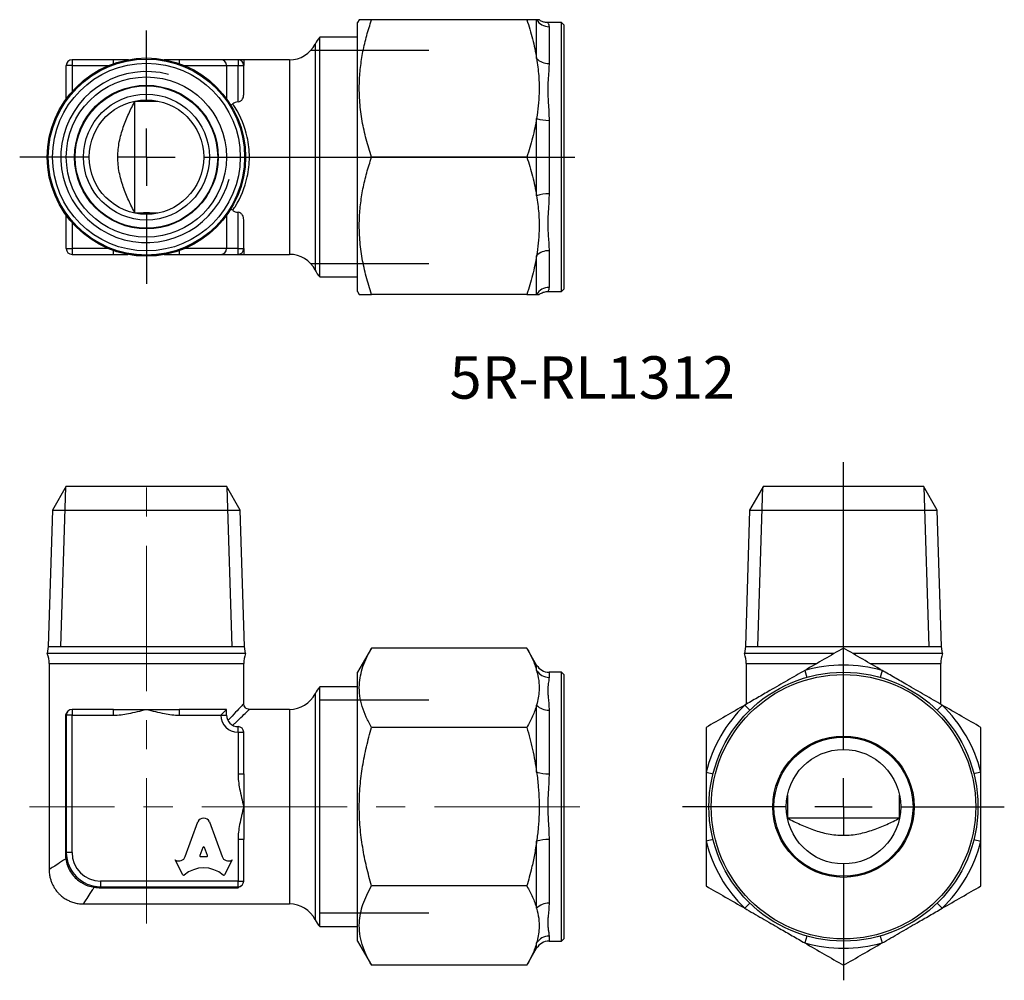
# Model space of a CAD drawing. Units: millimetres. Extents: x 75.7 to 161.7, y 42.9 to 126.8.
import ezdxf

# ---------------------------------------------------------------- set-up
doc = ezdxf.new("R2010")
doc.units = ezdxf.units.MM
doc.linetypes.add('CENTERX2', pattern=[20.32, 12.7, -2.54, 2.54, -2.54])
doc.layers.add('FORMAT', color=7, linetype='Continuous')
doc.styles.add('SLDTEXTSTYLE0', font='TXT', dxfattribs={"width": 0.7, "bigfont": 'bigfont'})

# ---------------------------------------------------------------- blocks, each defined once
blk = doc.blocks.new('SW_CENTERMARKSYMBOL_0')
at = {"layer": 'FORMAT', "color": 0}
for p, q in [((0, 5), (0, 30.115)), ((0, 0), (0, 2.5)), ((-5, 0), (-14.05, 0)), ((0, 0), (-2.5, 0)), ((0, 0), (0, -2.5)), ((0, 0), (2.5, 0)), ((5, 0), (14.05, 0)), ((0, -5), (0, -15.172))]:
    blk.add_line(p, q, dxfattribs=at)
blk = doc.blocks.new('SW_CENTERMARKSYMBOL_1')
at = {"layer": 'FORMAT', "color": 0}
for p, q in [((0, 5), (0, 11.071)), ((0, 0), (0, 2.5)), ((-5, 0), (-11.071, 0)), ((0, 0), (-2.5, 0)), ((0, 0), (0, -2.5)), ((0, 0), (2.5, 0)), ((5, 0), (37.433, 0)), ((0, -5), (0, -11.071))]:
    blk.add_line(p, q, dxfattribs=at)

msp = doc.modelspace()

# ---------------------------------------------------------------- linework, layer by layer
at = {"color": 7, "linetype": 'Continuous', "lineweight": 25}
for p, q in [((105.351, 126.812), (105.207, 126.562)), ((105.207, 103.062), (105.207, 126.562)), ((119.991, 126.812), (106.423, 126.812)), ((120.846, 123.43), (120.846, 126.812)), ((123.007, 126.562), (121.818, 126.562)), ((123.207, 126.362), (123.007, 126.562)), ((123.007, 103.062), (123.007, 126.562)), ((121.929, 126.206), (121.929, 122.995)), ((123.207, 126.362), (123.207, 103.262)), ((105.207, 125.289), (101.916, 125.289)), ((101.916, 104.334), (101.916, 125.289)), ((101.49, 124.687), (101.49, 114.812)), ((80.258, 123.312), (80.258, 122.812)), ((83.885, 123.312), (80.258, 123.312)), ((93.258, 123.312), (89.63, 123.312)), ((94.758, 123.312), (93.258, 123.312)), ((94.758, 123.312), (94.758, 122.812)), ((99.258, 123.312), (95.258, 123.312)), ((99.258, 123.312), (99.258, 114.812)), ((80.258, 122.812), (79.758, 122.812)), ((79.758, 119.91), (79.758, 122.812)), ((80.258, 122.812), (83.442, 122.812)), ((80.258, 122.812), (80.258, 120.534)), ((90.074, 122.812), (93.758, 122.812)), ((93.758, 122.812), (93.758, 119.91)), ((93.758, 122.812), (94.758, 122.812)), ((94.758, 119.634), (94.758, 122.812)), ((94.758, 122.812), (95.258, 122.812)), ((95.258, 120.289), (95.258, 122.812)), ((85.758, 109.913), (85.758, 119.711)), ((120.846, 111.43), (120.846, 118.194)), ((121.929, 118.023), (121.929, 111.601)), ((99.258, 114.812), (99.258, 106.312)), ((101.49, 114.812), (101.49, 104.937)), ((119.991, 114.812), (106.423, 114.812)), ((79.758, 106.812), (79.758, 109.713)), ((93.758, 109.713), (93.758, 106.812)), ((94.758, 106.812), (94.758, 109.99)), ((95.258, 106.812), (95.258, 109.335)), ((80.258, 109.09), (80.258, 106.812)), ((79.758, 106.812), (80.258, 106.812)), ((80.258, 106.812), (80.258, 106.312)), ((83.442, 106.812), (80.258, 106.812)), ((93.758, 106.812), (90.074, 106.812)), ((94.758, 106.812), (93.758, 106.812)), ((94.758, 106.312), (94.758, 106.812)), ((94.758, 106.812), (95.258, 106.812)), ((80.258, 106.312), (83.885, 106.312)), ((89.63, 106.312), (93.258, 106.312)), ((93.258, 106.312), (94.758, 106.312)), ((95.258, 106.312), (99.258, 106.312)), ((120.846, 102.812), (120.846, 106.194)), ((121.929, 106.629), (121.929, 103.418)), ((101.916, 104.334), (105.207, 104.334)), ((123.007, 103.062), (123.207, 103.262)), ((105.207, 103.062), (105.351, 102.812)), ((119.991, 102.812), (106.423, 102.812)), ((121.818, 103.062), (123.007, 103.062)), ((79.758, 86.047), (78.56, 83.973)), ((79.758, 86.047), (86.758, 86.047)), ((86.758, 86.047), (93.758, 86.047)), ((94.955, 83.973), (93.758, 86.047)), ((140.648, 86.047), (139.45, 83.973)), ((140.648, 86.047), (154.648, 86.047)), ((155.845, 83.973), (154.648, 86.047)), ((78.56, 83.973), (78.188, 72.047)), ((78.56, 83.973), (94.955, 83.973)), ((95.328, 72.047), (94.955, 83.973)), ((139.45, 83.973), (139.078, 72.047)), ((139.45, 83.973), (155.845, 83.973)), ((156.218, 72.047), (155.845, 83.973)), ((78.186, 72.047), (78.098, 71.427)), ((95.418, 71.427), (78.098, 71.427)), ((78.186, 72.047), (86.758, 72.047)), ((86.758, 72.047), (95.329, 72.047)), ((95.418, 71.427), (95.329, 72.047)), ((106.423, 71.904), (105.207, 69.797)), ((119.991, 71.904), (106.423, 71.904)), ((120.846, 70.422), (119.991, 71.904)), ((139.076, 72.047), (138.988, 71.427)), ((146.82, 71.427), (138.988, 71.427)), ((139.076, 72.047), (156.219, 72.047)), ((156.308, 71.427), (148.474, 71.427)), ((156.308, 71.427), (156.219, 72.047)), ((78.258, 70.547), (78.258, 52.543)), ((78.258, 70.547), (95.258, 70.547)), ((95.258, 67.047), (95.258, 70.547)), ((139.148, 70.547), (139.148, 66.996)), ((139.148, 70.547), (145.295, 70.547)), ((149.998, 70.547), (156.148, 70.547)), ((156.148, 66.996), (156.148, 70.547)), ((105.207, 58.047), (105.207, 69.797)), ((120.846, 69.951), (120.846, 70.422)), ((123.007, 69.797), (121.929, 69.797)), ((121.929, 69.797), (121.929, 69.35)), ((123.207, 69.597), (123.007, 69.797)), ((123.007, 46.297), (123.007, 69.797)), ((144.266, 69.951), (144.437, 69.35)), ((151.029, 69.951), (150.859, 69.35)), ((123.207, 69.597), (123.207, 46.497)), ((105.207, 68.525), (101.916, 68.525)), ((101.916, 47.57), (101.916, 68.525)), ((101.49, 67.922), (101.49, 48.172)), ((80.258, 66.547), (80.258, 66.047)), ((83.885, 66.547), (80.258, 66.547)), ((93.758, 66.547), (89.63, 66.547)), ((93.258, 66.047), (93.758, 66.547)), ((93.758, 66.047), (93.758, 66.547)), ((99.258, 66.547), (95.758, 66.547)), ((99.258, 66.547), (99.258, 49.547)), ((120.846, 61.071), (120.846, 66.928)), ((121.929, 66.479), (121.929, 60.918)), ((139.029, 66.928), (139.465, 66.479)), ((156.266, 66.928), (155.831, 66.479)), ((79.674, 66.047), (79.674, 54.047)), ((79.758, 66.047), (79.674, 66.047)), ((79.758, 66.047), (79.758, 54.047)), ((80.258, 66.047), (79.758, 66.047)), ((80.258, 54.047), (80.258, 66.047)), ((80.258, 66.047), (83.885, 66.047)), ((89.63, 66.047), (93.258, 66.047)), ((93.258, 66.047), (93.758, 66.047)), ((94.758, 64.547), (94.758, 65.047)), ((94.758, 64.547), (94.758, 60.92)), ((94.758, 64.547), (95.258, 64.547)), ((95.258, 60.92), (95.258, 64.547)), ((119.991, 64.975), (106.423, 64.975)), ((135.648, 61.071), (136.254, 60.918)), ((159.648, 61.071), (159.042, 60.918)), ((105.207, 46.297), (105.207, 58.047)), ((152.547, 57.047), (142.749, 57.047)), ((90.153, 53.682), (91.245, 56.736)), ((92.27, 56.736), (93.363, 53.682)), ((94.758, 55.175), (94.758, 51.547)), ((95.258, 51.547), (95.258, 55.175)), ((121.929, 55.177), (121.929, 49.615)), ((136.254, 55.177), (135.648, 55.024)), ((159.042, 55.177), (159.648, 55.024)), ((91.688, 54.479), (91.425, 53.776)), ((92.09, 53.776), (91.827, 54.479)), ((120.846, 49.167), (120.846, 55.024)), ((79.758, 54.047), (79.674, 54.047)), ((80.258, 54.047), (79.758, 54.047)), ((89.257, 53.402), (89.302, 53.378)), ((89.948, 52.086), (89.257, 53.402)), ((91.494, 53.683), (92.021, 53.683)), ((94.258, 53.402), (93.568, 52.086)), ((94.222, 53.382), (94.258, 53.402)), ((94.758, 51.547), (82.758, 51.547)), ((82.758, 51.547), (82.758, 51.047)), ((82.758, 51.047), (94.758, 51.047)), ((82.758, 50.964), (94.758, 50.964)), ((94.758, 51.547), (95.258, 51.547)), ((94.758, 51.047), (94.758, 51.547)), ((94.758, 50.964), (94.758, 51.047)), ((119.991, 51.119), (106.423, 51.119)), ((81.253, 49.547), (99.258, 49.547)), ((139.465, 49.615), (139.029, 49.167)), ((155.831, 49.615), (156.266, 49.167)), ((101.916, 47.57), (105.207, 47.57)), ((121.929, 46.744), (121.929, 46.297)), ((123.007, 46.297), (123.207, 46.497)), ((144.437, 46.744), (144.266, 46.143)), ((150.859, 46.744), (151.029, 46.143)), ((105.207, 46.297), (106.423, 44.191)), ((119.991, 44.191), (120.846, 45.672)), ((120.846, 45.672), (120.846, 46.143)), ((121.929, 46.297), (123.007, 46.297)), ((119.991, 44.191), (106.423, 44.191))]:
    msp.add_line(p, q, dxfattribs=at)
at = {"color": 7, "linetype": 'Continuous', "lineweight": 25, "flags": 128}
for points in [[(79.796, 53.571), (79.796, 53.562), (79.793, 53.552), (79.787, 53.543), (79.778, 53.533), (79.767, 53.523), (79.753, 53.512), (79.736, 53.502), (79.716, 53.491)], [(82.281, 51.085), (82.272, 51.085), (82.263, 51.082), (82.253, 51.077), (82.243, 51.068), (82.233, 51.056), (82.223, 51.042), (82.212, 51.025), (82.202, 51.006)], [(82.758, 51.047), (82.758, 51.046), (82.758, 51.042), (82.758, 51.035), (82.758, 51.026), (82.758, 51.014), (82.758, 51), (82.758, 50.983), (82.758, 50.964)]]:
    msp.add_lwpolyline(points, dxfattribs=at)
at = {"color": 7, "linetype": 'Continuous', "lineweight": 25}
for centre, radius in [((86.758, 114.812), 8.66), ((86.758, 114.812), 8.571), ((86.758, 114.812), 8.57), ((86.758, 114.812), 8.197), ((86.758, 114.812), 7), ((86.758, 114.812), 6.277), ((86.758, 114.812), 6.25), ((86.758, 114.812), 6.223), ((86.758, 114.812), 5.5), ((86.758, 114.812), 5), ((147.648, 58.047), 11.75), ((147.648, 58.047), 11.55), ((147.648, 58.047), 6.175), ((147.648, 58.047), 6.075), ((147.648, 58.047), 5)]:
    msp.add_circle(centre, radius, dxfattribs=at)
for centre, radius, start, end in [((121.922, 127.463), 1.257, 211.19423, 270.32078), ((103.723, 123.562), 2.5, 136.29068, 153.25632), ((99.258, 125.812), 2.5, 270, 333.25632), ((80.258, 122.812), 0.5, 90, 180), ((93.258, 122.812), 0.5, 0, 90), ((94.758, 122.812), 0.5, 0, 90), ((121.868, 124.408), 1.414, 223.72994, 272.46163), ((121.82, 120.847), 2.827, 249.85586, 272.21261), ((121.82, 108.777), 2.827, 87.78739, 110.14414), ((80.258, 106.812), 0.5, 180, 270), ((93.258, 106.812), 0.5, 270, 0), ((94.758, 106.812), 0.5, 270, 0), ((99.258, 103.812), 2.5, 26.74368, 90), ((121.868, 105.216), 1.414, 87.53837, 136.27006), ((103.723, 106.062), 2.5, 206.74368, 223.70932), ((121.922, 102.161), 1.257, 89.67922, 148.80577), ((75.758, 70.547), 2.5, 0, 20.60969), ((97.758, 70.547), 2.5, 159.39031, 180), ((136.648, 70.547), 2.5, 0, 20.60969), ((158.648, 70.547), 2.5, 159.39031, 180), ((121.929, 71.047), 1.25, 210, 270), ((121.92, 70.609), 1.259, 211.50594, 270.40067), ((147.648, 58.047), 12.375, 74.14111, 105.85889), ((103.723, 66.797), 2.5, 136.29068, 153.25632), ((99.258, 69.047), 2.5, 270, 333.25632), ((80.258, 66.047), 0.5, 90, 180), ((121.872, 67.872), 1.394, 222.63738, 272.35201), ((147.648, 58.047), 12.375, 134.14111, 165.85889), ((147.648, 58.047), 12.375, 14.14111, 45.85889), ((94.758, 66.047), 1.5, 180, 270), ((94.758, 66.047), 1, 180, 270), ((94.758, 64.547), 0.5, 0, 90), ((121.818, 64.045), 3.129, 251.91174, 272.03072), ((121.818, 52.049), 3.129, 87.96928, 108.08826), ((147.648, 58.047), 12.375, 194.14111, 225.85889), ((147.648, 58.047), 12.375, 314.14111, 345.85889), ((82.758, 54.047), 3, 180, 270), ((82.758, 54.047), 2.5, 180, 270), ((94.758, 51.547), 0.5, 270, 0), ((99.258, 47.047), 2.5, 26.74368, 90), ((121.872, 48.223), 1.394, 87.64799, 137.36262), ((103.723, 49.297), 2.5, 206.74368, 223.70932), ((121.92, 45.485), 1.259, 89.59933, 148.49406), ((121.929, 45.047), 1.25, 90, 150), ((147.648, 58.047), 12.375, 254.14111, 285.85889)]:
    msp.add_arc(centre, radius, start, end, dxfattribs=at)
for centre, major_axis, start_param, end_param in [((91.758, 56.508), (0.565, 0), 0.435792, 2.705801), ((91.758, 54.456), (0.0735, 0), 0.343024, 2.798569), ((89.596, 53.863), (-0.588, 0), 1.047198, 2.813039), ((91.494, 53.753), (-0.0735, 0), 5.940161, 7.853982), ((92.021, 53.753), (0.0735, 0), 4.712389, 6.626209), ((93.919, 53.863), (-0.588, 0), 0.328553, 2.110877), ((91.758, 50.332), (2.486, 0), 0.821002, 2.320591), ((90.014, 52.117), (0.0735, 0), 3.60524, 5.462183), ((93.502, 52.117), (0.0735, 0), 3.962595, 5.819538)]:
    msp.add_ellipse(centre, major_axis=major_axis, ratio=0.953167, start_param=start_param, end_param=end_param, dxfattribs=at)
for points, knots in [([(106.423, 126.812), (106.307, 126.812), (106.075, 126.812), (105.793, 126.812), (105.566, 126.812), (105.407, 126.812), (105.328, 126.812), (105.353, 126.812), (105.354, 126.812)], [0, 0, 0, 0, 0.18499, 0.369963, 0.556614, 0.743245, 0.992554, 1, 1, 1, 1]), ([(106.423, 114.812), (106.26, 115.33), (105.934, 116.367), (105.583, 117.964), (105.372, 119.59), (105.33, 121.158), (105.438, 122.641), (105.66, 124.04), (105.986, 125.434), (106.278, 126.352), (106.423, 126.812)], [0, 0, 0, 0, 0.1323065, 0.2645756, 0.3998037, 0.5350074, 0.6501969, 0.7654045, 0.8826909, 1, 1, 1, 1]), ([(119.991, 126.812), (120.167, 126.256), (120.521, 125.142), (120.738, 124.002), (120.846, 123.43)], [0, 0, 0, 0, 0.498847, 1, 1, 1, 1]), ([(120.846, 126.812), (120.738, 126.812), (120.522, 126.812), (120.168, 126.812), (119.991, 126.812)], [0, 0, 0, 0, 0.498668, 1, 1, 1, 1]), ([(121.054, 126.812), (121.056, 126.812), (121.064, 126.812), (121.001, 126.812), (120.899, 126.812), (120.846, 126.812)], [0, 0, 0, 0, 0.224988, 0.598365, 1, 1, 1, 1]), ([(121.818, 126.565), (121.783, 126.565), (121.689, 126.563), (121.542, 126.589), (121.385, 126.635), (121.249, 126.695), (121.139, 126.759), (121.082, 126.801), (121.059, 126.819)], [0, 0, 0, 0, 0.126584, 0.334631, 0.53052, 0.712662, 0.878078, 1, 1, 1, 1]), ([(121.818, 126.555), (121.818, 126.556), (121.818, 126.558), (121.859, 126.499), (121.913, 126.389), (121.923, 126.267), (121.929, 126.206)], [0, 0, 0, 0, 0.167103, 0.441164, 0.720635, 1, 1, 1, 1]), ([(85.198, 123.312), (85.185, 123.312), (84.963, 123.312), (84.526, 123.312), (84.099, 123.312), (83.885, 123.312)], [0, 0, 0, 0, 0.029991, 0.515678, 1, 1, 1, 1]), ([(83.885, 122.967), (83.885, 122.979), (83.885, 123.056), (83.885, 123.173), (83.885, 123.29), (83.885, 123.304), (83.885, 123.312)], [0, 0, 0, 0, 0.059155, 0.37277, 0.686385, 1, 1, 1, 1]), ([(89.63, 123.312), (89.358, 123.312), (88.918, 123.312), (88.486, 123.312), (88.321, 123.312)], [0, 0, 0, 0, 0.617717, 1, 1, 1, 1]), ([(89.63, 123.312), (89.63, 123.304), (89.63, 123.29), (89.63, 123.173), (89.63, 123.054), (89.63, 122.975), (89.63, 122.96)], [0, 0, 0, 0, 0.309983, 0.619966, 0.929949, 1, 1, 1, 1]), ([(95.258, 123.312), (95.128, 123.312), (94.996, 123.312), (94.818, 123.312), (94.758, 123.312), (94.758, 123.312)], [-0.290494, -0.290494, -0.290494, -0.290494, -0.1303073, -0.1303073, 0.0010564, 0.0010564, 0.0010564, 0.0010564]), ([(120.846, 123.43), (120.916, 122.926), (121.055, 121.915), (121.077, 120.529), (121.004, 119.286), (120.899, 118.558), (120.846, 118.194)], [0, 0, 0, 0, 0.289631, 0.581188, 0.79023, 1, 1, 1, 1]), ([(121.929, 122.995), (121.925, 122.838), (121.919, 122.526), (121.88, 122.025), (121.84, 121.503), (121.809, 120.917), (121.816, 120.266), (121.858, 119.545), (121.913, 118.798), (121.924, 118.281), (121.929, 118.023)], [0, 0, 0, 0, 0.110931, 0.221888, 0.334249, 0.446591, 0.583572, 0.720596, 0.860324, 1, 1, 1, 1]), ([(85.758, 109.913), (85.566, 110.277), (85.382, 110.648), (85.037, 111.409), (84.876, 111.799), (84.594, 112.614), (84.473, 113.038), (84.346, 113.691), (84.313, 113.912), (84.268, 114.364), (84.256, 114.592), (84.257, 115.267), (84.304, 115.714), (84.475, 116.594), (84.595, 117.011), (84.875, 117.82), (85.036, 118.212), (85.382, 118.976), (85.566, 119.347), (85.758, 119.711)], [0, 0, 0, 0, 0.125, 0.125, 0.25, 0.25, 0.375, 0.375, 0.4375, 0.4375, 0.5, 0.5, 0.625, 0.625, 0.75, 0.75, 0.875, 0.875, 1, 1, 1, 1]), ([(85.758, 119.711), (86.089, 119.702), (86.422, 119.696), (87.088, 119.696), (87.423, 119.702), (87.758, 119.711)], [0, 0, 0, 0, 0.5, 0.5, 1, 1, 1, 1]), ([(94.758, 119.634), (94.847, 119.634), (94.93, 119.67), (95.058, 119.768), (95.108, 119.828), (95.184, 119.954), (95.211, 120.021), (95.248, 120.155), (95.258, 120.222), (95.258, 120.289)], [0, 0, 0, 0, 0.25, 0.25, 0.5, 0.5, 0.75, 0.75, 1, 1, 1, 1]), ([(94.112, 119.379), (94.13, 119.382), (94.189, 119.389), (94.25, 119.432), (94.292, 119.462)], [0, 0, 0, 0, 0.30557, 1, 1, 1, 1]), ([(94.292, 110.162), (94.363, 110.265), (94.431, 110.369), (95.002, 111.277), (95.365, 112.159), (95.694, 113.645), (95.758, 114.228), (95.758, 114.812), (95.758, 115.396), (95.694, 115.979), (95.365, 117.464), (95.002, 118.347), (94.431, 119.255), (94.363, 119.359), (94.292, 119.462)], [-0.578845, -0.578845, -0.578845, -0.578845, -0.535566, -0.535566, -0.205987, -0.205987, 0, 0, 0, 0.205987, 0.205987, 0.535566, 0.535566, 0.578845, 0.578845, 0.578845, 0.578845]), ([(120.846, 118.194), (120.738, 117.625), (120.522, 116.485), (120.168, 115.37), (119.991, 114.812)], [0, 0, 0, 0, 0.498668, 1, 1, 1, 1]), ([(106.423, 102.812), (106.26, 103.33), (105.934, 104.367), (105.583, 105.964), (105.372, 107.59), (105.33, 109.158), (105.438, 110.641), (105.66, 112.04), (105.986, 113.434), (106.278, 114.352), (106.423, 114.812)], [0, 0, 0, 0, 0.132307, 0.264576, 0.399804, 0.535007, 0.650197, 0.765405, 0.882691, 1, 1, 1, 1]), ([(119.991, 114.812), (120.167, 114.256), (120.521, 113.142), (120.738, 112.002), (120.846, 111.43)], [0, 0, 0, 0, 0.498847, 1, 1, 1, 1]), ([(120.846, 111.43), (120.916, 110.926), (121.055, 109.915), (121.077, 108.529), (121.004, 107.286), (120.899, 106.558), (120.846, 106.194)], [0, 0, 0, 0, 0.289631, 0.581188, 0.79023, 1, 1, 1, 1]), ([(121.929, 111.601), (121.925, 111.395), (121.919, 110.984), (121.88, 110.38), (121.84, 109.786), (121.809, 109.162), (121.816, 108.517), (121.858, 107.856), (121.913, 107.222), (121.924, 106.827), (121.929, 106.629)], [0, 0, 0, 0, 0.110931, 0.221888, 0.334249, 0.446591, 0.583572, 0.720596, 0.860324, 1, 1, 1, 1]), ([(94.292, 110.162), (94.252, 110.19), (94.186, 110.236), (94.122, 110.244), (94.097, 110.248)], [0, 0, 0, 0, 0.612242, 1, 1, 1, 1]), ([(94.292, 110.162), (94.355, 110.111), (94.426, 110.068), (94.584, 110.007), (94.67, 109.99), (94.758, 109.99)], [0, 0, 0, 0, 0.5, 0.5, 1, 1, 1, 1]), ([(87.758, 109.913), (87.429, 109.922), (87.098, 109.928), (86.431, 109.928), (86.092, 109.922), (85.758, 109.913)], [0, 0, 0, 0, 0.5, 0.5, 1, 1, 1, 1]), ([(95.258, 109.335), (95.258, 109.402), (95.248, 109.469), (95.212, 109.602), (95.184, 109.669), (95.108, 109.795), (95.058, 109.856), (94.93, 109.954), (94.847, 109.99), (94.758, 109.99)], [0, 0, 0, 0, 0.25, 0.25, 0.5, 0.5, 0.75, 0.75, 1, 1, 1, 1]), ([(89.63, 106.665), (89.63, 106.65), (89.63, 106.571), (89.63, 106.451), (89.63, 106.334), (89.63, 106.319), (89.63, 106.312)], [0, 0, 0, 0, 0.072395, 0.381597, 0.690798, 1, 1, 1, 1]), ([(83.885, 106.312), (83.885, 106.319), (83.885, 106.334), (83.885, 106.451), (83.885, 106.566), (83.885, 106.641), (83.885, 106.652)], [0, 0, 0, 0, 0.316239, 0.632479, 0.948718, 1, 1, 1, 1]), ([(83.885, 106.312), (84.157, 106.312), (84.577, 106.312), (84.989, 106.312), (85.134, 106.312)], [0, 0, 0, 0, 0.6478632, 1, 1, 1, 1]), ([(88.293, 106.312), (88.314, 106.312), (88.545, 106.312), (88.99, 106.312), (89.417, 106.312), (89.63, 106.312)], [0, 0, 0, 0, 0.048311, 0.524825, 1, 1, 1, 1]), ([(94.758, 106.312), (94.758, 106.312), (94.818, 106.312), (94.996, 106.312), (95.128, 106.312), (95.258, 106.312)], [-0.8711658, -0.8711658, -0.8711658, -0.8711658, -0.7398022, -0.7398022, -0.5796155, -0.5796155, -0.5796155, -0.5796155]), ([(120.846, 106.194), (120.738, 105.625), (120.522, 104.485), (120.168, 103.37), (119.991, 102.812)], [0, 0, 0, 0, 0.498668, 1, 1, 1, 1]), ([(121.929, 103.418), (121.925, 103.369), (121.919, 103.271), (121.88, 103.166), (121.841, 103.097), (121.812, 103.061), (121.817, 103.067), (121.818, 103.068)], [0, 0, 0, 0, 0.221851, 0.443754, 0.668465, 0.893138, 1, 1, 1, 1]), ([(105.352, 102.812), (105.366, 102.812), (105.392, 102.812), (105.568, 102.812), (105.788, 102.812), (106.072, 102.812), (106.306, 102.812), (106.423, 102.812)], [0, 0, 0, 0, 0.256803, 0.441639, 0.626494, 0.813238, 1, 1, 1, 1]), ([(119.991, 102.812), (120.167, 102.812), (120.521, 102.812), (120.738, 102.812), (120.846, 102.812)], [0, 0, 0, 0, 0.498847, 1, 1, 1, 1]), ([(120.846, 102.812), (120.899, 102.812), (120.999, 102.812), (121.059, 102.812), (121.055, 102.812), (121.055, 102.812)], [0, 0, 0, 0, 0.453355, 0.869537, 1, 1, 1, 1]), ([(121.06, 102.806), (121.065, 102.81), (121.1, 102.839), (121.19, 102.896), (121.33, 102.968), (121.498, 103.025), (121.664, 103.059), (121.773, 103.058), (121.818, 103.058)], [0, 0, 0, 0, 0.029737, 0.199864, 0.39643, 0.610521, 0.838147, 1, 1, 1, 1]), ([(106.423, 64.975), (106.26, 65.275), (105.934, 65.873), (105.583, 66.795), (105.372, 67.734), (105.33, 68.639), (105.438, 69.496), (105.66, 70.304), (105.986, 71.108), (106.278, 71.638), (106.423, 71.904)], [0, 0, 0, 0, 0.1323065, 0.2645756, 0.3998037, 0.5350074, 0.6501969, 0.7654045, 0.8826909, 1, 1, 1, 1]), ([(119.991, 71.904), (120.167, 71.583), (120.521, 70.939), (120.738, 70.281), (120.846, 69.951)], [0, 0, 0, 0, 0.498847, 1, 1, 1, 1]), ([(147.648, 71.904), (147.092, 71.583), (145.978, 70.939), (144.837, 70.281), (144.266, 69.951)], [0, 0, 0, 0, 0.498847, 1, 1, 1, 1]), ([(151.029, 69.951), (150.461, 70.28), (149.32, 70.938), (148.206, 71.581), (147.648, 71.904)], [0, 0, 0, 0, 0.498668, 1, 1, 1, 1]), ([(120.846, 69.951), (120.916, 69.66), (121.055, 69.077), (121.077, 68.276), (121.004, 67.559), (120.899, 67.138), (120.846, 66.928)], [0, 0, 0, 0, 0.289631, 0.581188, 0.79023, 1, 1, 1, 1]), ([(144.266, 69.951), (143.762, 69.66), (142.751, 69.077), (141.365, 68.276), (140.122, 67.559), (139.394, 67.138), (139.029, 66.928)], [0, 0, 0, 0, 0.289631, 0.581188, 0.79023, 1, 1, 1, 1]), ([(156.266, 66.928), (155.762, 67.219), (154.751, 67.803), (153.365, 68.603), (152.122, 69.32), (151.394, 69.741), (151.029, 69.951)], [0, 0, 0, 0, 0.289631, 0.581188, 0.79023, 1, 1, 1, 1]), ([(121.929, 69.35), (121.925, 69.288), (121.919, 69.164), (121.88, 68.935), (121.84, 68.675), (121.809, 68.358), (121.816, 67.979), (121.858, 67.528), (121.913, 67.032), (121.924, 66.664), (121.929, 66.479)], [0, 0, 0, 0, 0.110931, 0.221888, 0.334249, 0.446591, 0.583572, 0.720596, 0.860324, 1, 1, 1, 1]), ([(83.885, 66.047), (84.323, 66.047), (84.757, 66.108), (85.716, 66.286), (86.24, 66.418), (86.758, 66.547)], [-0.8711658, -0.8711658, -0.8711658, -0.8711658, -0.7398022, -0.7398022, -0.5796155, -0.5796155, -0.5796155, -0.5796155]), ([(83.885, 66.047), (83.885, 66.178), (83.885, 66.308), (83.885, 66.493), (83.885, 66.547), (83.885, 66.547)], [0, 0, 0, 0, 0.5, 0.5, 1, 1, 1, 1]), ([(86.758, 66.547), (87.276, 66.418), (87.8, 66.286), (88.758, 66.108), (89.192, 66.047), (89.63, 66.047)], [-0.290494, -0.290494, -0.290494, -0.290494, -0.1303073, -0.1303073, 0.0010563, 0.0010563, 0.0010563, 0.0010563]), ([(89.63, 66.547), (89.63, 66.547), (89.63, 66.493), (89.63, 66.308), (89.63, 66.178), (89.63, 66.047)], [0, 0, 0, 0, 0.5, 0.5, 1, 1, 1, 1]), ([(95.258, 67.047), (95.258, 67.047), (95.197, 66.983), (94.887, 66.655), (94.544, 66.292), (94.005, 65.721), (93.94, 65.652), (93.873, 65.581)], [-0.5788447, -0.5788447, -0.5788447, -0.5788447, -0.3728577, -0.3728577, -0.0432784, -0.0432784, 0, 0, 0, 0]), ([(94.292, 65.162), (94.363, 65.23), (94.431, 65.294), (95.002, 65.834), (95.365, 66.177), (95.694, 66.487), (95.758, 66.547), (95.758, 66.547)], [-0.5788447, -0.5788447, -0.5788447, -0.5788447, -0.5355664, -0.5355664, -0.2059871, -0.2059871, 0, 0, 0, 0]), ([(95.763, 66.547), (95.696, 66.554), (95.563, 66.569), (95.396, 66.685), (95.279, 66.853), (95.265, 66.986), (95.258, 67.052)], [0, 0, 0, 0, 0.250048, 0.5, 0.749952, 1, 1, 1, 1]), ([(120.846, 66.928), (120.738, 66.6), (120.522, 65.941), (120.168, 65.298), (119.991, 64.975)], [0, 0, 0, 0, 0.498668, 1, 1, 1, 1]), ([(139.029, 66.928), (138.461, 66.6), (137.32, 65.941), (136.206, 65.298), (135.648, 64.975)], [0, 0, 0, 0, 0.498668, 1, 1, 1, 1]), ([(159.648, 64.975), (159.092, 65.296), (157.978, 65.94), (156.837, 66.598), (156.266, 66.928)], [0, 0, 0, 0, 0.498847, 1, 1, 1, 1]), ([(106.423, 51.119), (106.273, 51.668), (105.967, 52.783), (105.629, 54.494), (105.403, 56.257), (105.327, 58.048), (105.402, 59.833), (105.627, 61.583), (105.964, 63.294), (106.27, 64.415), (106.423, 64.975)], [0, 0, 0, 0, 0.121305, 0.246555, 0.371772, 0.500085, 0.628397, 0.752168, 0.876126, 1, 1, 1, 1]), ([(119.991, 64.975), (120.167, 64.334), (120.521, 63.047), (120.738, 61.73), (120.846, 61.071)], [0, 0, 0, 0, 0.498847, 1, 1, 1, 1]), ([(135.648, 64.975), (135.648, 64.334), (135.648, 63.047), (135.648, 61.73), (135.648, 61.071)], [0, 0, 0, 0, 0.498847, 1, 1, 1, 1]), ([(159.648, 61.071), (159.648, 61.727), (159.648, 63.044), (159.648, 64.33), (159.648, 64.975)], [0, 0, 0, 0, 0.498668, 1, 1, 1, 1]), ([(120.846, 61.071), (120.9, 60.643), (121.002, 59.823), (121.066, 58.603), (121.064, 57.411), (120.996, 56.216), (120.896, 55.421), (120.846, 55.024)], [0, 0, 0, 0, 0.212969, 0.408476, 0.603978, 0.801983, 1, 1, 1, 1]), ([(135.648, 61.071), (135.648, 60.643), (135.648, 59.823), (135.648, 58.603), (135.648, 57.411), (135.648, 56.216), (135.648, 55.421), (135.648, 55.024)], [0, 0, 0, 0, 0.212969, 0.408476, 0.603978, 0.801983, 1, 1, 1, 1]), ([(159.648, 55.024), (159.648, 55.416), (159.648, 56.201), (159.648, 57.391), (159.648, 58.588), (159.648, 59.818), (159.648, 60.643), (159.648, 61.071)], [0, 0, 0, 0, 0.1955379, 0.3910647, 0.589046, 0.7870311, 1, 1, 1, 1]), ([(94.758, 60.92), (94.758, 60.482), (94.818, 60.048), (94.996, 59.089), (95.128, 58.565), (95.258, 58.047)], [-0.8711658, -0.8711658, -0.8711658, -0.8711658, -0.7398022, -0.7398022, -0.5796155, -0.5796155, -0.5796155, -0.5796155]), ([(94.758, 60.92), (94.889, 60.92), (95.019, 60.92), (95.204, 60.92), (95.258, 60.92), (95.258, 60.92)], [0, 0, 0, 0, 0.5, 0.5, 1, 1, 1, 1]), ([(121.929, 60.918), (121.925, 60.709), (121.919, 60.291), (121.88, 59.653), (121.84, 59.009), (121.809, 58.31), (121.816, 57.562), (121.858, 56.764), (121.913, 55.967), (121.924, 55.44), (121.929, 55.177)], [0, 0, 0, 0, 0.110931, 0.221888, 0.334249, 0.446591, 0.583572, 0.720596, 0.860324, 1, 1, 1, 1]), ([(142.749, 59.047), (142.758, 58.719), (142.763, 58.388), (142.763, 57.72), (142.758, 57.382), (142.749, 57.047)], [0, 0, 0, 0, 0.5, 0.5, 1, 1, 1, 1]), ([(152.547, 57.047), (152.537, 57.379), (152.532, 57.711), (152.532, 58.378), (152.537, 58.712), (152.547, 59.047)], [0, 0, 0, 0, 0.5, 0.5, 1, 1, 1, 1]), ([(95.258, 58.047), (95.128, 57.529), (94.996, 57.005), (94.818, 56.047), (94.758, 55.613), (94.758, 55.175)], [-0.290494, -0.290494, -0.290494, -0.290494, -0.1303073, -0.1303073, 0.0010564, 0.0010564, 0.0010564, 0.0010564]), ([(142.749, 57.047), (143.113, 56.856), (143.483, 56.672), (144.245, 56.327), (144.635, 56.166), (145.45, 55.883), (145.874, 55.762), (146.527, 55.636), (146.748, 55.602), (147.199, 55.557), (147.427, 55.546), (148.103, 55.546), (148.55, 55.593), (149.429, 55.764), (149.847, 55.884), (150.656, 56.164), (151.048, 56.326), (151.812, 56.672), (152.183, 56.856), (152.547, 57.047)], [0, 0, 0, 0, 0.125, 0.125, 0.25, 0.25, 0.375, 0.375, 0.4375, 0.4375, 0.5, 0.5, 0.625, 0.625, 0.75, 0.75, 0.875, 0.875, 1, 1, 1, 1]), ([(152.547, 57.047), (152.537, 57.001), (152.527, 56.955), (152.532, 56.978), (152.532, 56.978)], [0, 0, 0, 0, 0.99012, 1, 1, 1, 1]), ([(95.258, 55.175), (95.258, 55.175), (95.204, 55.175), (95.019, 55.175), (94.889, 55.175), (94.758, 55.175)], [0, 0, 0, 0, 0.5, 0.5, 1, 1, 1, 1]), ([(120.846, 55.024), (120.785, 54.633), (120.663, 53.85), (120.382, 52.546), (120.134, 51.641), (119.991, 51.119)], [0, 0, 0, 0, 0.296694, 0.594028, 1, 1, 1, 1]), ([(135.648, 55.024), (135.648, 54.633), (135.648, 53.85), (135.648, 52.546), (135.648, 51.641), (135.648, 51.119)], [0, 0, 0, 0, 0.296694, 0.594028, 1, 1, 1, 1]), ([(159.648, 51.119), (159.648, 51.641), (159.648, 52.545), (159.648, 53.849), (159.648, 54.632), (159.648, 55.024)], [0, 0, 0, 0, 0.405972, 0.70269, 1, 1, 1, 1]), ([(79.716, 53.491), (79.648, 53.447), (79.582, 53.404), (79.014, 53.037), (78.651, 52.802), (78.322, 52.589), (78.258, 52.547), (78.258, 52.547)], [0, 0, 0, 0, 0.0430207, 0.0430207, 0.3824319, 0.3824319, 0.594564, 0.594564, 0.594564, 0.594564]), ([(79.674, 54.047), (79.674, 53.954), (79.678, 53.86), (79.692, 53.673), (79.703, 53.581), (79.716, 53.491)], [0, 0, 0, 0, 0.02809348, 0.02809348, 0.05618695, 0.05618695, 0.05618695, 0.05618695]), ([(79.716, 53.491), (79.774, 53.096), (79.913, 52.708), (80.316, 52.058), (80.563, 51.787), (81.095, 51.385), (81.365, 51.241), (81.832, 51.078), (82.017, 51.033), (82.202, 51.006)], [-0.43991, -0.43991, -0.43991, -0.43991, -0.2980125, -0.2980125, -0.1727985, -0.1727985, -0.066461, -0.066461, 0, 0, 0, 0]), ([(78.258, 52.547), (78.263, 52.417), (78.272, 52.17), (78.341, 51.822), (78.434, 51.518), (78.554, 51.236), (78.691, 50.985), (78.839, 50.768), (78.992, 50.576), (79.177, 50.379), (79.429, 50.16), (79.725, 49.96), (80.057, 49.79), (80.413, 49.66), (80.818, 49.566), (81.107, 49.554), (81.258, 49.547)], [0, 0, 0, 0, 0.082676, 0.157716, 0.225107, 0.284851, 0.352613, 0.40679, 0.45201, 0.508686, 0.579225, 0.663625, 0.736032, 0.816225, 0.90422, 1, 1, 1, 1]), ([(81.258, 49.547), (81.258, 49.547), (81.299, 49.611), (81.512, 49.94), (81.747, 50.304), (82.115, 50.872), (82.157, 50.938), (82.202, 51.006)], [0, 0, 0, 0, 0.212132, 0.212132, 0.5515433, 0.5515433, 0.594564, 0.594564, 0.594564, 0.594564]), ([(82.202, 51.006), (82.292, 50.992), (82.384, 50.982), (82.57, 50.967), (82.664, 50.964), (82.758, 50.964)], [0, 0, 0, 0, 0.02809348, 0.02809348, 0.05618695, 0.05618695, 0.05618695, 0.05618695]), ([(106.423, 44.191), (106.26, 44.49), (105.934, 45.089), (105.583, 46.01), (105.372, 46.95), (105.33, 47.855), (105.438, 48.711), (105.66, 49.519), (105.986, 50.323), (106.278, 50.854), (106.423, 51.119)], [0, 0, 0, 0, 0.132307, 0.264576, 0.399804, 0.535007, 0.650197, 0.765405, 0.882691, 1, 1, 1, 1]), ([(119.991, 51.119), (120.167, 50.798), (120.521, 50.155), (120.738, 49.497), (120.846, 49.167)], [0, 0, 0, 0, 0.498847, 1, 1, 1, 1]), ([(135.648, 51.119), (136.203, 50.798), (137.318, 50.155), (138.458, 49.497), (139.029, 49.167)], [0, 0, 0, 0, 0.498847, 1, 1, 1, 1]), ([(156.266, 49.167), (156.835, 49.495), (157.975, 50.153), (159.089, 50.797), (159.648, 51.119)], [0, 0, 0, 0, 0.498668, 1, 1, 1, 1]), ([(120.846, 49.167), (120.916, 48.876), (121.055, 48.292), (121.077, 47.492), (121.004, 46.774), (120.899, 46.354), (120.846, 46.143)], [0, 0, 0, 0, 0.289631, 0.581188, 0.79023, 1, 1, 1, 1]), ([(121.929, 49.615), (121.925, 49.468), (121.919, 49.174), (121.88, 48.765), (121.84, 48.381), (121.809, 47.999), (121.816, 47.629), (121.858, 47.283), (121.913, 46.982), (121.924, 46.824), (121.929, 46.744)], [0, 0, 0, 0, 0.110931, 0.221888, 0.334249, 0.446591, 0.583572, 0.720596, 0.860324, 1, 1, 1, 1]), ([(139.029, 49.167), (139.533, 48.876), (140.544, 48.292), (141.93, 47.492), (143.173, 46.774), (143.901, 46.354), (144.266, 46.143)], [0, 0, 0, 0, 0.289631, 0.581188, 0.79023, 1, 1, 1, 1]), ([(151.029, 46.143), (151.533, 46.434), (152.544, 47.018), (153.93, 47.818), (155.173, 48.536), (155.901, 48.956), (156.266, 49.167)], [0, 0, 0, 0, 0.2896313, 0.5811876, 0.7902305, 1, 1, 1, 1]), ([(120.846, 46.143), (120.738, 45.815), (120.522, 45.157), (120.168, 44.513), (119.991, 44.191)], [0, 0, 0, 0, 0.498668, 1, 1, 1, 1]), ([(144.266, 46.143), (144.835, 45.815), (145.975, 45.157), (147.089, 44.513), (147.648, 44.191)], [0, 0, 0, 0, 0.498668, 1, 1, 1, 1]), ([(147.648, 44.191), (148.203, 44.512), (149.318, 45.155), (150.458, 45.813), (151.029, 46.143)], [0, 0, 0, 0, 0.498847, 1, 1, 1, 1])]:
    msp.add_open_spline(points, degree=3, knots=knots, dxfattribs=at)
for points in [[(95.258, 123.312), (95.258, 123.312), (95.258, 123.142), (95.258, 122.812)], [(94.758, 119.634), (94.581, 119.634), (94.418, 119.564), (94.292, 119.462)], [(95.258, 106.812), (95.258, 106.482), (95.258, 106.312), (95.258, 106.312)], [(79.866, 66.358), (79.794, 66.267), (79.733, 66.157), (79.674, 66.047)], [(83.885, 66.547), (84.805, 66.547), (85.781, 66.547), (86.758, 66.547)], [(86.758, 66.547), (87.734, 66.547), (88.711, 66.547), (89.63, 66.547)], [(95.258, 60.92), (95.258, 60), (95.258, 59.024), (95.258, 58.047)], [(95.258, 58.047), (95.258, 57.071), (95.258, 56.094), (95.258, 55.175)], [(95.068, 51.155), (94.977, 51.083), (94.867, 51.023), (94.758, 50.964)]]:
    msp.add_open_spline(points, degree=3, dxfattribs=at)
at = {"layer": 'FORMAT'}
for p, q in [((111.42, 124.127), (101.105, 124.127)), ((111.42, 105.496), (101.105, 105.496)), ((79.283, 72.047), (79.718, 85.979)), ((94.233, 72.047), (93.797, 85.979)), ((140.173, 72.047), (140.608, 85.979)), ((155.123, 72.047), (154.687, 85.979)), ((111.42, 67.363), (101.916, 67.363)), ((111.42, 48.732), (101.916, 48.732))]:
    msp.add_line(p, q, dxfattribs=at)
at = {"layer": 'FORMAT', "linetype": 'CENTERX2', "lineweight": 18}
for p, q in [((86.758, 47.832), (86.758, 87.91)), ((124.611, 58.047), (76.551, 58.047))]:
    msp.add_line(p, q, dxfattribs=at)
at = {"layer": 'FORMAT'}
msp.add_arc((86.758, 114.812), 7.475, 75, 345, dxfattribs=at)

# ---------------------------------------------------------------- block references
for name, p in [('SW_CENTERMARKSYMBOL_1', (86.758, 114.812)), ('SW_CENTERMARKSYMBOL_0', (147.648, 58.047))]:
    msp.add_blockref(name, p, dxfattribs=at)

# ---------------------------------------------------------------- texts
at = {"layer": 'FORMAT', "insert": (125.707, 97.406), "char_height": 3.7042, "attachment_point": 2, "style": 'SLDTEXTSTYLE0'}
msp.add_mtext('5R-RL1312', dxfattribs=at)

doc.saveas('drawing.dxf')
